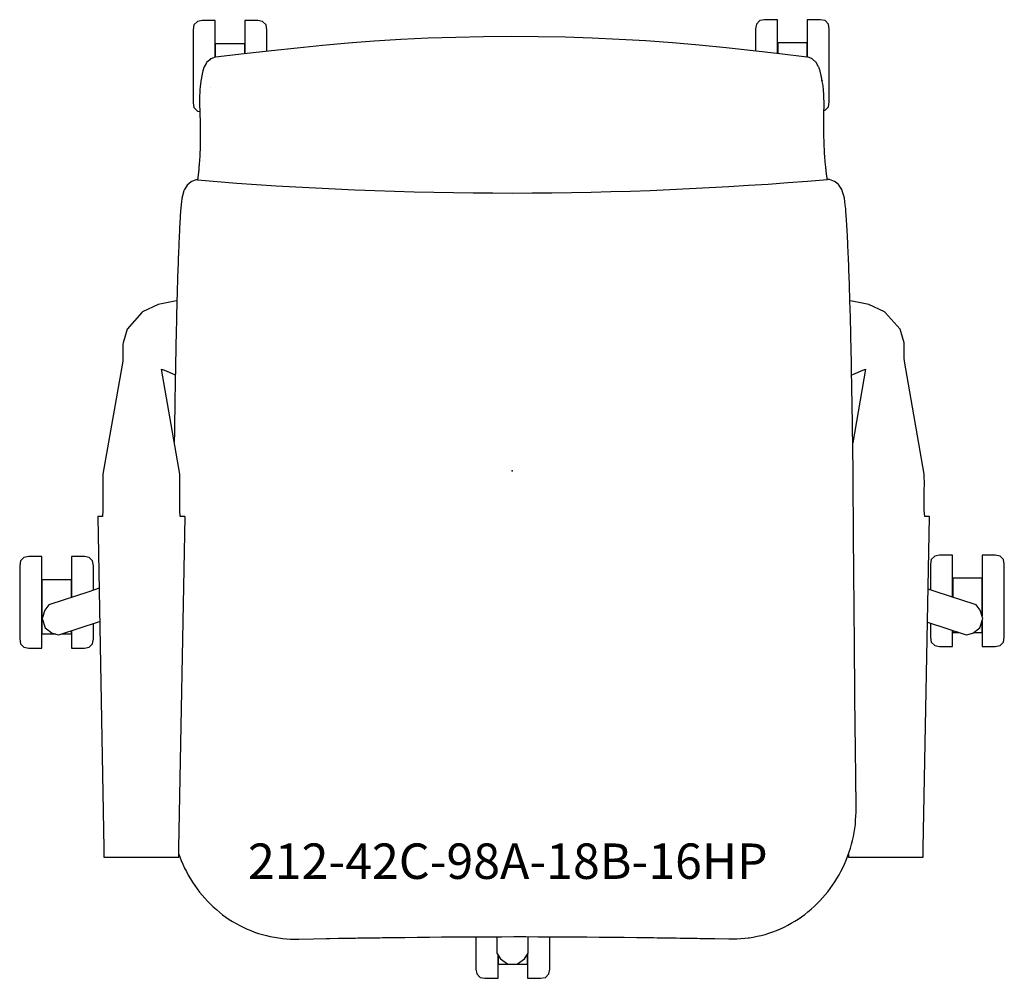
# Model space of a CAD drawing. Units: inches. Extents: x -13.9 to 13.9, y -14.3 to 12.7.
import ezdxf

# ---------------------------------------------------------------- set-up
doc = ezdxf.new("R2010")
doc.units = ezdxf.units.IN
doc.header["$MEASUREMENT"] = 0
for name, color, linetype, true_color in [('AFUCH-P', 2, 'Continuous', 0xffff00), ('AFUCH-P-NODE', 2, 'Continuous', 0xffff00), ('AFUCH-P-TN', 2, 'Continuous', 0xffff00)]:
    doc.layers.add(name, color=color, linetype=linetype, true_color=true_color)
doc.styles.add('Default', font='arial.ttf')

msp = doc.modelspace()

# ---------------------------------------------------------------- linework, layer by layer
at = {"layer": 'AFUCH-P'}
for points in [[(-8.381, 11.671), (-8.381, 11.959), (-8.381, 12.297), (-8.381, 12.549), (-8.381, 12.69), (-8.381, 12.706), (-8.751, 12.706), (-8.887, 12.68), (-8.983, 12.583), (-9.008, 12.447), (-9.008, 12.434), (-9.008, 12.322), (-9.008, 12.121), (-9.008, 11.85), (-9.008, 11.538), (-9.008, 11.213), (-9.008, 10.909), (-9.008, 10.654), (-9.008, 10.474), (-9.008, 10.386), (-8.983, 10.249), (-8.887, 10.152), (-8.819, 10.14)], [(-6.922, 11.839), (-6.922, 11.85), (-6.922, 12.121), (-6.922, 12.322), (-6.922, 12.434), (-6.922, 12.447), (-6.947, 12.583), (-7.043, 12.68), (-7.179, 12.706), (-7.549, 12.706), (-7.549, 12.69), (-7.549, 12.549), (-7.549, 12.297), (-7.549, 11.959), (-7.549, 11.769)], [(7.502, 11.776), (7.502, 11.985), (7.502, 12.323), (7.502, 12.574), (7.502, 12.715), (7.502, 12.731), (7.132, 12.731), (6.996, 12.706), (6.9, 12.609), (6.875, 12.472), (6.875, 12.46), (6.875, 12.347), (6.875, 12.146), (6.875, 11.876), (6.875, 11.846)], [(8.81, 10.172), (8.84, 10.178), (8.936, 10.275), (8.961, 10.411), (8.961, 10.499), (8.961, 10.679), (8.961, 10.934), (8.961, 11.239), (8.961, 11.563), (8.961, 11.876), (8.961, 12.146), (8.961, 12.347), (8.961, 12.46), (8.961, 12.472), (8.936, 12.609), (8.84, 12.706), (8.704, 12.731), (8.334, 12.731), (8.334, 12.715), (8.334, 12.574), (8.334, 12.323), (8.334, 11.985), (8.334, 11.678)], [(-9.413, -10.822), (-9.386, -10.898), (-9.344, -11.005), (-9.298, -11.11), (-9.25, -11.215), (-9.198, -11.317), (-9.143, -11.418), (-9.085, -11.517), (-9.025, -11.614), (-8.961, -11.709), (-8.894, -11.802), (-8.825, -11.893), (-8.752, -11.981), (-8.677, -12.068), (-8.6, -12.152), (-8.519, -12.233), (-8.437, -12.311), (-8.351, -12.387), (-8.264, -12.461), (-8.174, -12.531), (-8.082, -12.598), (-7.987, -12.663), (-7.891, -12.724), (-7.792, -12.782), (-7.691, -12.837), (-7.589, -12.888), (-7.484, -12.936), (-7.378, -12.981), (-7.271, -13.022), (-7.162, -13.059), (-7.051, -13.092), (-6.939, -13.122), (-6.827, -13.148), (-6.713, -13.17), (-6.598, -13.188), (-6.483, -13.202), (-6.367, -13.212), (-6.252, -13.218), (-6.137, -13.221), (-6.026, -13.22), (-6.025, -13.22), (-5.604, -13.211), (-5.248, -13.204), (-5.221, -13.204), (-5.147, -13.203), (-4.898, -13.198), (-4.879, -13.198), (-4.764, -13.196), (-4.732, -13.195), (-4.546, -13.192), (-4.536, -13.192), (-4.421, -13.19), (-4.351, -13.189), (-4.184, -13.187), (-4.078, -13.185), (-3.99, -13.184), (-3.809, -13.181), (-3.735, -13.18), (-3.661, -13.179), (-3.433, -13.176), (-3.391, -13.176), (-3.332, -13.175), (-3.024, -13.171), (-2.677, -13.167), (-2.332, -13.164), (-1.989, -13.161), (-1.647, -13.158), (-1.306, -13.156), (-0.966, -13.154), (-0.627, -13.153), (-0.288, -13.152), (0.049, -13.151), (0.389, -13.151), (0.731, -13.152), (1.073, -13.153), (1.418, -13.155), (1.764, -13.157), (2.112, -13.159), (2.461, -13.162), (2.814, -13.165), (3.168, -13.169), (3.523, -13.173), (3.529, -13.173), (3.837, -13.177), (3.946, -13.178), (3.998, -13.179), (4.097, -13.18), (4.175, -13.181), (4.29, -13.183), (4.404, -13.185), (4.518, -13.186), (4.633, -13.188), (4.747, -13.19), (4.861, -13.192), (4.975, -13.194), (5.09, -13.195), (5.125, -13.196), (5.226, -13.198), (5.318, -13.199), (5.418, -13.201), (5.709, -13.206), (5.731, -13.207), (6.121, -13.215), (6.122, -13.215), (6.233, -13.215), (6.348, -13.213), (6.463, -13.207), (6.579, -13.196), (6.67, -13.185), (6.671, -13.185), (6.671, -13.185), (6.694, -13.182), (6.809, -13.164), (6.922, -13.142), (7.035, -13.116), (7.146, -13.086), (7.257, -13.052), (7.366, -13.015), (7.473, -12.974), (7.579, -12.93), (7.683, -12.881), (7.786, -12.83), (7.886, -12.775), (7.985, -12.717), (8.081, -12.656), (8.175, -12.591), (8.267, -12.524), (8.357, -12.453), (8.445, -12.38), (8.53, -12.304), (8.612, -12.225), (8.692, -12.144), (8.77, -12.06), (8.845, -11.974), (8.917, -11.885), (8.986, -11.794), (9.053, -11.701), (9.116, -11.606), (9.177, -11.509), (9.235, -11.41), (9.289, -11.309), (9.34, -11.206), (9.389, -11.102), (9.434, -10.997), (9.476, -10.89), (9.515, -10.781), (9.557, -10.655), (9.589, -10.545), (9.618, -10.434), (9.643, -10.321), (9.665, -10.208), (9.682, -10.095), (9.696, -9.981), (9.705, -9.866), (9.711, -9.752), (9.715, -9.638), (9.718, -9.515), (9.72, -9.401), (9.72, -9.288), (9.72, -9.174), (9.718, -9.061), (9.713, -9.06), (9.712, -8.92), (9.711, -8.772), (9.71, -8.625), (9.708, -8.477), (9.706, -8.329), (9.704, -8.181), (9.702, -8.032), (9.7, -7.884), (9.699, -7.736), (9.697, -7.589), (9.695, -7.441), (9.693, -7.293), (9.69, -7.144), (9.689, -6.996), (9.687, -6.847), (9.685, -6.698), (9.684, -6.55), (9.682, -6.402), (9.68, -6.255), (9.68, -6.106), (9.68, -5.958), (9.679, -5.81), (9.677, -5.661), (9.676, -5.514), (9.674, -5.366), (9.673, -5.218), (9.673, -5.071), (9.672, -4.923), (9.672, -4.775), (9.67, -4.627), (9.669, -4.48), (9.667, -4.332), (9.666, -4.185), (9.665, -4.037), (9.663, -3.89), (9.663, -3.742), (9.662, -3.595), (9.66, -3.447), (9.658, -3.3), (9.656, -3.153), (9.655, -3.005), (9.654, -2.857), (9.654, -2.71), (9.652, -2.562), (9.651, -2.415), (9.648, -2.267), (9.647, -2.12), (9.644, -1.973), (9.644, -1.825), (9.644, -1.678), (9.644, -1.53), (9.643, -1.383), (9.642, -1.236), (9.641, -1.09), (9.639, -0.943), (9.637, -0.797), (9.636, -0.655), (9.636, -0.553), (9.636, -0.489), (9.635, -0.343), (9.634, -0.196), (9.634, -0.155), (9.634, -0.133), (9.633, -0.075), (9.633, -0.05), (9.632, 0.095), (9.63, 0.241), (9.629, 0.386), (9.629, 0.384), (9.629, 0.392), (9.627, 0.514), (9.625, 0.641), (9.623, 0.768), (9.621, 0.895), (9.619, 1.022), (9.618, 1.149), (9.616, 1.276), (9.614, 1.403), (9.612, 1.53), (9.609, 1.657), (9.607, 1.784), (9.605, 1.91), (9.603, 2.037), (9.601, 2.163), (9.599, 2.289), (9.597, 2.416), (9.594, 2.542), (9.592, 2.668), (9.59, 2.793), (9.587, 2.919), (9.585, 3.044), (9.583, 3.169), (9.58, 3.293), (9.578, 3.382), (9.578, 3.388), (9.578, 3.394), (9.577, 3.417), (9.575, 3.54), (9.572, 3.664), (9.569, 3.786), (9.567, 3.908), (9.564, 4.029), (9.561, 4.15), (9.558, 4.269), (9.555, 4.388), (9.552, 4.507), (9.548, 4.624), (9.545, 4.74), (9.542, 4.855), (9.538, 4.969), (9.535, 5.082), (9.531, 5.193), (9.528, 5.303), (9.527, 5.31), (9.527, 5.313), (9.527, 5.318), (9.524, 5.412), (9.52, 5.519), (9.516, 5.624), (9.512, 5.728), (9.508, 5.83), (9.504, 5.931), (9.5, 6.029), (9.496, 6.126), (9.492, 6.221), (9.488, 6.314), (9.484, 6.405), (9.48, 6.494), (9.477, 6.535), (9.477, 6.539), (9.477, 6.543), (9.475, 6.58), (9.471, 6.664), (9.467, 6.745), (9.462, 6.823), (9.458, 6.9), (9.454, 6.973), (9.449, 7.043), (9.445, 7.11), (9.44, 7.174), (9.436, 7.235), (9.432, 7.294), (9.427, 7.349), (9.423, 7.4), (9.423, 7.401), (9.423, 7.4), (9.418, 7.442), (9.401, 7.589), (9.395, 7.628), (9.391, 7.664), (9.387, 7.694), (9.381, 7.721), (9.376, 7.744), (9.37, 7.764), (9.328, 7.904), (9.323, 7.919), (9.317, 7.932), (9.311, 7.942), (9.241, 8.055), (9.234, 8.064), (9.228, 8.071), (9.123, 8.158), (9.115, 8.164), (9.107, 8.168), (8.965, 8.217), (8.955, 8.218), (8.952, 8.218), (8.905, 8.222), (8.905, 8.222), (8.903, 8.236), (8.9, 8.25), (8.898, 8.264), (8.896, 8.278), (8.894, 8.292), (8.892, 8.306), (8.889, 8.321), (8.887, 8.336), (8.885, 8.351), (8.883, 8.366), (8.881, 8.381), (8.879, 8.396), (8.877, 8.412), (8.874, 8.427), (8.872, 8.443), (8.87, 8.459), (8.869, 8.467), (8.869, 8.468), (8.868, 8.5), (8.864, 8.532), (8.864, 8.537), (8.863, 8.544), (8.862, 8.552), (8.861, 8.56), (8.86, 8.567), (8.859, 8.575), (8.859, 8.583), (8.858, 8.591), (8.854, 8.622), (8.854, 8.624), (8.853, 8.627), (8.85, 8.663), (8.847, 8.7), (8.844, 8.737), (8.84, 8.775), (8.837, 8.814), (8.834, 8.852), (8.832, 8.892), (8.829, 8.931), (8.827, 8.972), (8.825, 9.012), (8.823, 9.053), (8.821, 9.095), (8.819, 9.136), (8.817, 9.178), (8.816, 9.22), (8.814, 9.263), (8.813, 9.306), (8.811, 9.348), (8.81, 9.391), (8.809, 9.434), (8.808, 9.478), (8.807, 9.522), (8.806, 9.566), (8.805, 9.61), (8.805, 9.654), (8.805, 9.698), (8.804, 9.743), (8.804, 9.787), (8.804, 9.832), (8.804, 9.876), (8.804, 9.902), (8.804, 9.91), (8.805, 9.955), (8.806, 10), (8.807, 10.045), (8.808, 10.09), (8.809, 10.135), (8.81, 10.179), (8.811, 10.223), (8.811, 10.268), (8.811, 10.311), (8.811, 10.355), (8.811, 10.399), (8.811, 10.442), (8.81, 10.485), (8.809, 10.528), (8.807, 10.571), (8.805, 10.614), (8.803, 10.657), (8.8, 10.7), (8.797, 10.743), (8.793, 10.786), (8.788, 10.829), (8.783, 10.872), (8.777, 10.913), (8.769, 10.95), (8.761, 10.983), (8.754, 11.024), (8.749, 11.05), (8.745, 11.075), (8.741, 11.098), (8.739, 11.106), (8.732, 11.142), (8.728, 11.163), (8.724, 11.183), (8.719, 11.202), (8.715, 11.221), (8.711, 11.24), (8.707, 11.258), (8.702, 11.275), (8.699, 11.289), (8.694, 11.304), (8.689, 11.317), (8.687, 11.331), (8.682, 11.346), (8.677, 11.357), (8.675, 11.367), (8.67, 11.376), (8.664, 11.387), (8.662, 11.391), (8.658, 11.4), (8.593, 11.519), (8.588, 11.526), (8.585, 11.529), (8.581, 11.533), (8.483, 11.619), (8.479, 11.622), (8.475, 11.624), (8.472, 11.627), (8.467, 11.63), (8.463, 11.632), (8.336, 11.679), (8.333, 11.677), (8.332, 11.677), (8.329, 11.678), (7.568, 11.769), (6.806, 11.853), (6.046, 11.934), (5.288, 12.01), (4.532, 12.076), (3.778, 12.132), (3.022, 12.177), (2.264, 12.211), (1.504, 12.235), (0.741, 12.248), (-0.022, 12.256), (-0.022, 12.256), (-0.806, 12.247), (-1.589, 12.232), (-2.368, 12.207), (-3.137, 12.171), (-3.891, 12.124), (-4.63, 12.068), (-5.353, 12.004), (-6.068, 11.932), (-6.797, 11.853), (-7.565, 11.767), (-8.374, 11.67), (-8.376, 11.67), (-8.377, 11.67), (-8.38, 11.672), (-8.509, 11.623), (-8.512, 11.622), (-8.534, 11.602), (-8.625, 11.522), (-8.629, 11.517), (-8.633, 11.51), (-8.694, 11.399), (-8.697, 11.392), (-8.7, 11.384), (-8.703, 11.375), (-8.707, 11.368), (-8.71, 11.36), (-8.714, 11.35), (-8.717, 11.338), (-8.721, 11.324), (-8.724, 11.309), (-8.728, 11.296), (-8.731, 11.282), (-8.735, 11.268), (-8.739, 11.251), (-8.743, 11.232), (-8.747, 11.213), (-8.754, 11.175), (-8.757, 11.155), (-8.768, 11.094), (-8.769, 11.092), (-8.771, 11.081), (-8.774, 11.068), (-8.776, 11.054), (-8.778, 11.04), (-8.78, 11.029), (-8.781, 11.023), (-8.785, 11.003), (-8.786, 10.998), (-8.788, 10.983), (-8.789, 10.977), (-8.792, 10.959), (-8.795, 10.936), (-8.799, 10.912), (-8.802, 10.888), (-8.802, 10.888), (-8.803, 10.885), (-8.806, 10.863), (-8.81, 10.821), (-8.814, 10.778), (-8.818, 10.736), (-8.819, 10.692), (-8.821, 10.649), (-8.823, 10.606), (-8.825, 10.564), (-8.823, 10.521), (-8.824, 10.477), (-8.824, 10.433), (-8.823, 10.39), (-8.823, 10.347), (-8.824, 10.304), (-8.823, 10.26), (-8.821, 10.214), (-8.819, 10.171), (-8.818, 10.126), (-8.817, 10.081), (-8.813, 10.037), (-8.813, 9.992), (-8.811, 9.947), (-8.808, 9.903), (-8.806, 9.857), (-8.806, 9.855), (-8.806, 9.836), (-8.806, 9.823), (-8.806, 9.779), (-8.806, 9.734), (-8.804, 9.69), (-8.805, 9.646), (-8.805, 9.601), (-8.804, 9.559), (-8.804, 9.513), (-8.804, 9.469), (-8.805, 9.427), (-8.805, 9.384), (-8.806, 9.339), (-8.807, 9.297), (-8.808, 9.255), (-8.807, 9.211), (-8.81, 9.169), (-8.81, 9.129), (-8.811, 9.087), (-8.812, 9.044), (-8.814, 9.003), (-8.816, 8.964), (-8.818, 8.924), (-8.82, 8.884), (-8.822, 8.845), (-8.825, 8.806), (-8.826, 8.767), (-8.829, 8.728), (-8.832, 8.689), (-8.833, 8.651), (-8.832, 8.64), (-8.837, 8.614), (-8.841, 8.583), (-8.842, 8.575), (-8.842, 8.567), (-8.843, 8.56), (-8.844, 8.552), (-8.845, 8.544), (-8.845, 8.537), (-8.846, 8.529), (-8.846, 8.522), (-8.847, 8.514), (-8.848, 8.507), (-8.848, 8.5), (-8.849, 8.492), (-8.85, 8.473), (-8.85, 8.468), (-8.852, 8.452), (-8.854, 8.436), (-8.855, 8.42), (-8.857, 8.405), (-8.859, 8.389), (-8.86, 8.374), (-8.862, 8.358), (-8.864, 8.343), (-8.866, 8.328), (-8.868, 8.314), (-8.87, 8.299), (-8.871, 8.285), (-8.873, 8.27), (-8.875, 8.256), (-8.877, 8.242), (-8.879, 8.229), (-8.881, 8.215), (-8.882, 8.207), (-8.884, 8.208), (-8.893, 8.21), (-8.902, 8.211), (-8.91, 8.209), (-8.919, 8.207), (-9.053, 8.161), (-9.06, 8.157), (-9.172, 8.064), (-9.178, 8.057), (-9.254, 7.934), (-9.259, 7.924), (-9.265, 7.912), (-9.269, 7.896), (-9.31, 7.756), (-9.316, 7.736), (-9.32, 7.713), (-9.325, 7.686), (-9.328, 7.656), (-9.332, 7.62), (-9.346, 7.493), (-9.353, 7.434), (-9.357, 7.392), (-9.357, 7.392), (-9.357, 7.392), (-9.361, 7.341), (-9.365, 7.285), (-9.369, 7.227), (-9.373, 7.166), (-9.377, 7.102), (-9.381, 7.034), (-9.384, 6.964), (-9.388, 6.891), (-9.392, 6.815), (-9.396, 6.736), (-9.4, 6.655), (-9.404, 6.571), (-9.405, 6.535), (-9.405, 6.531), (-9.405, 6.527), (-9.407, 6.485), (-9.411, 6.397), (-9.415, 6.306), (-9.419, 6.213), (-9.422, 6.118), (-9.426, 6.021), (-9.43, 5.922), (-9.433, 5.822), (-9.437, 5.72), (-9.44, 5.616), (-9.444, 5.51), (-9.447, 5.403), (-9.45, 5.31), (-9.45, 5.305), (-9.45, 5.302), (-9.45, 5.295), (-9.454, 5.185), (-9.457, 5.074), (-9.46, 4.961), (-9.463, 4.847), (-9.466, 4.732), (-9.469, 4.615), (-9.472, 4.498), (-9.475, 4.38), (-9.478, 4.261), (-9.481, 4.141), (-9.484, 4.021), (-9.486, 3.899), (-9.489, 3.778), (-9.492, 3.655), (-9.494, 3.532), (-9.497, 3.409), (-9.497, 3.385), (-9.497, 3.38), (-9.497, 3.375), (-9.499, 3.285), (-9.501, 3.16), (-9.504, 3.035), (-9.506, 2.91), (-9.508, 2.785), (-9.51, 2.659), (-9.513, 2.533), (-9.515, 2.407), (-9.517, 2.281), (-9.519, 2.155), (-9.521, 2.028), (-9.523, 1.902), (-9.525, 1.775), (-9.527, 1.648), (-9.529, 1.522), (-9.531, 1.395), (-9.533, 1.268), (-9.535, 1.141), (-9.537, 1.014), (-9.539, 0.887), (-9.54, 0.81)], [(-7.549, 11.769), (-7.549, 12.053), (-8.38, 12.053), (-8.38, 11.817), (-8.38, 11.672)], [(8.334, 11.678), (8.334, 12.079), (7.503, 12.079), (7.503, 11.842), (7.503, 11.776)], [(-9.465, 4.792), (-9.52, 4.783), (-9.994, 4.693), (-10.432, 4.485), (-10.452, 4.465), (-10.872, 3.999), (-10.985, 3.609), (-10.992, 3.576), (-10.993, 3.174), (-10.993, 3.091), (-11.556, -0.099), (-11.558, -0.421), (-11.558, -0.515), (-11.558, -0.631), (-11.558, -0.75), (-11.558, -0.948), (-11.558, -1.111), (-11.567, -1.293), (-11.6, -1.294), (-11.621, -1.294), (-11.667, -1.295), (-11.695, -1.296), (-11.702, -1.297), (-11.524, -10.655), (-11.524, -10.905), (-11.506, -10.906), (-10.861, -10.907), (-10.826, -10.908), (-10.786, -10.908), (-10.742, -10.908), (-10.194, -10.908), (-10.15, -10.908), (-10.11, -10.908), (-10.075, -10.908), (-9.431, -10.905), (-9.413, -10.905), (-9.413, -10.654), (-9.236, -1.297), (-9.243, -1.295), (-9.271, -1.294), (-9.323, -1.294), (-9.344, -1.293), (-9.369, -1.293), (-9.378, -1.111), (-9.378, -0.948), (-9.378, -0.75), (-9.378, -0.631), (-9.378, -0.516), (-9.378, -0.421), (-9.381, -0.098), (-9.9, 2.866), (-9.819, 2.839), (-9.537, 2.715), (-9.51, 2.708)], [(9.5, -10.823), (9.5, -10.905), (9.518, -10.905), (10.162, -10.908), (10.196, -10.908), (10.237, -10.908), (10.281, -10.908), (10.829, -10.908), (10.873, -10.908), (10.913, -10.908), (10.948, -10.907), (11.593, -10.906), (11.611, -10.905), (11.611, -10.655), (11.789, -1.297), (11.781, -1.296), (11.754, -1.295), (11.708, -1.294), (11.687, -1.294), (11.654, -1.293), (11.644, -1.111), (11.644, -0.948), (11.644, -0.75), (11.644, -0.631), (11.644, -0.515), (11.645, -0.421), (11.642, -0.099), (11.08, 3.091), (11.079, 3.174), (11.079, 3.576), (11.072, 3.609), (10.958, 3.999), (10.539, 4.465), (10.519, 4.485), (10.081, 4.693), (9.607, 4.783), (9.544, 4.793)], [(9.591, 2.707), (9.624, 2.715), (9.905, 2.839), (9.986, 2.866), (9.623, 0.789)], [(-11.819, -3.373), (-11.819, -3.28), (-11.819, -3.01), (-11.819, -2.809), (-11.819, -2.697), (-11.819, -2.684), (-11.844, -2.547), (-11.94, -2.451), (-12.076, -2.425), (-12.446, -2.425), (-12.446, -2.441), (-12.446, -2.582), (-12.446, -2.834), (-12.446, -3.171), (-12.446, -3.562), (-12.446, -3.578)], [(12.444, -3.569), (12.444, -3.519), (12.444, -3.128), (12.444, -2.791), (12.444, -2.539), (12.444, -2.398), (12.444, -2.382), (12.074, -2.382), (11.938, -2.408), (11.842, -2.504), (11.817, -2.641), (11.817, -2.654), (11.817, -2.766), (11.817, -2.967), (11.817, -3.237), (11.817, -3.363)], [(13.276, -4.239), (13.276, -4.306), (13.276, -4.625), (13.276, -4.851), (13.276, -4.961), (13.646, -4.961), (13.782, -4.936), (13.878, -4.839), (13.903, -4.702), (13.903, -4.614), (13.903, -4.434), (13.903, -4.179), (13.903, -3.874), (13.903, -3.55), (13.903, -3.237), (13.903, -2.967), (13.903, -2.766), (13.903, -2.654), (13.903, -2.641), (13.878, -2.504), (13.782, -2.408), (13.646, -2.382), (13.276, -2.382), (13.276, -2.398), (13.276, -2.539), (13.276, -2.791), (13.276, -3.128), (13.276, -3.519), (13.276, -3.925), (13.276, -4.099)], [(13.276, -4.097), (13.276, -3.807), (13.276, -3.034), (12.445, -3.034), (12.445, -3.271), (12.445, -3.57)], [(-12.446, -3.579), (-12.446, -3.077), (-13.277, -3.077), (-13.277, -3.314), (-13.277, -3.822), (-13.277, -4.6), (-13.277, -4.608), (-12.886, -4.608)], [(-11.663, -3.319), (-11.956, -3.419), (-13.051, -3.775), (-13.078, -3.789), (-13.195, -3.933), (-13.273, -4.167), (-13.272, -4.172), (-13.187, -4.434), (-13.184, -4.438), (-12.985, -4.581), (-12.805, -4.629), (-12.775, -4.625), (-11.68, -4.269), (-11.645, -4.258)], [(11.732, -4.277), (12.801, -4.625), (12.831, -4.629), (13.011, -4.581), (13.211, -4.438), (13.213, -4.434), (13.298, -4.172), (13.299, -4.167), (13.221, -3.933), (13.104, -3.789), (13.077, -3.775), (11.982, -3.419), (11.75, -3.34)], [(-12.446, -4.518), (-12.446, -4.668), (-12.446, -4.894), (-12.446, -5.004), (-12.076, -5.004), (-11.94, -4.978), (-11.844, -4.882), (-11.819, -4.745), (-11.819, -4.657), (-11.819, -4.477), (-11.819, -4.314)], [(11.817, -4.305), (11.817, -4.434), (11.817, -4.614), (11.817, -4.702), (11.842, -4.839), (11.938, -4.936), (12.074, -4.961), (12.444, -4.961), (12.444, -4.851), (12.444, -4.625), (12.444, -4.509)], [(13.034, -4.565), (13.276, -4.565), (13.276, -4.557), (13.276, -4.24)], [(-12.722, -4.608), (-12.446, -4.608), (-12.446, -4.6), (-12.446, -4.518)], [(12.445, -4.509), (12.445, -4.557), (12.445, -4.565), (12.616, -4.565)], [(-1.023, -13.154), (-1.023, -13.24), (-1.023, -13.545), (-1.023, -13.8), (-1.023, -13.98), (-1.023, -14.068), (-0.998, -14.205), (-0.902, -14.301), (-0.766, -14.327), (-0.396, -14.327), (-0.396, -14.217), (-0.396, -13.991), (-0.396, -13.672), (-0.396, -13.671)], [(-0.434, -13.152), (-0.434, -13.591), (-0.429, -13.621), (-0.328, -13.777), (-0.13, -13.923), (-0.125, -13.924), (0.151, -13.924), (0.156, -13.923), (0.354, -13.777), (0.455, -13.621), (0.46, -13.591), (0.46, -13.151)], [(0.436, -13.151), (0.436, -13.151)], [(0.436, -13.65), (0.436, -13.672), (0.436, -13.991), (0.436, -14.217), (0.436, -14.327), (0.806, -14.327), (0.942, -14.301), (1.038, -14.205), (1.063, -14.068), (1.063, -13.98), (1.063, -13.8), (1.063, -13.545), (1.063, -13.24), (1.063, -13.153)], [(-0.395, -13.673), (-0.395, -13.923), (-0.395, -13.931), (0.436, -13.931), (0.436, -13.923), (0.436, -13.651)]]:
    msp.add_lwpolyline(points, dxfattribs=at)
for points in [[(8.752, 11.028), (8.756, 11.011), (8.757, 11.005), (8.754, 11.019), (8.752, 11.028)], [(-8.524, 10.808), (-8.524, 10.807), (-8.525, 10.807), (-8.525, 10.809)], [(-8.728, 8.746), (-8.728, 8.746), (-8.728, 8.748), (-8.728, 8.748)], [(-13.278, -5.004), (-13.278, -4.894), (-13.278, -4.668), (-13.278, -4.349), (-13.278, -3.968), (-13.278, -3.562), (-13.278, -3.171), (-13.278, -2.834), (-13.278, -2.582), (-13.278, -2.441), (-13.278, -2.425), (-13.648, -2.425), (-13.784, -2.451), (-13.88, -2.547), (-13.905, -2.684), (-13.905, -2.697), (-13.905, -2.809), (-13.905, -3.01), (-13.905, -3.28), (-13.905, -3.593), (-13.905, -3.917), (-13.905, -4.222), (-13.905, -4.477), (-13.905, -4.657), (-13.905, -4.745), (-13.88, -4.882), (-13.784, -4.978), (-13.648, -5.004)]]:
    msp.add_lwpolyline(points, close=True, dxfattribs=at)
msp.add_open_spline([(-8.882, 8.207), (-2.953, 7.712), (2.976, 7.717), (8.905, 8.222)], degree=3, dxfattribs=at)
at = {"layer": 'AFUCH-P-NODE'}
msp.add_point((0, 0), dxfattribs=at)

# ---------------------------------------------------------------- texts
at = {"layer": 'AFUCH-P-TN', "insert": (-0.119, -11.151), "char_height": 1, "width": 32.07609, "attachment_point": 5, "style": 'Default'}
msp.add_mtext('212-42C-98A-18B-16HP', dxfattribs=at)

doc.saveas('drawing.dxf')
